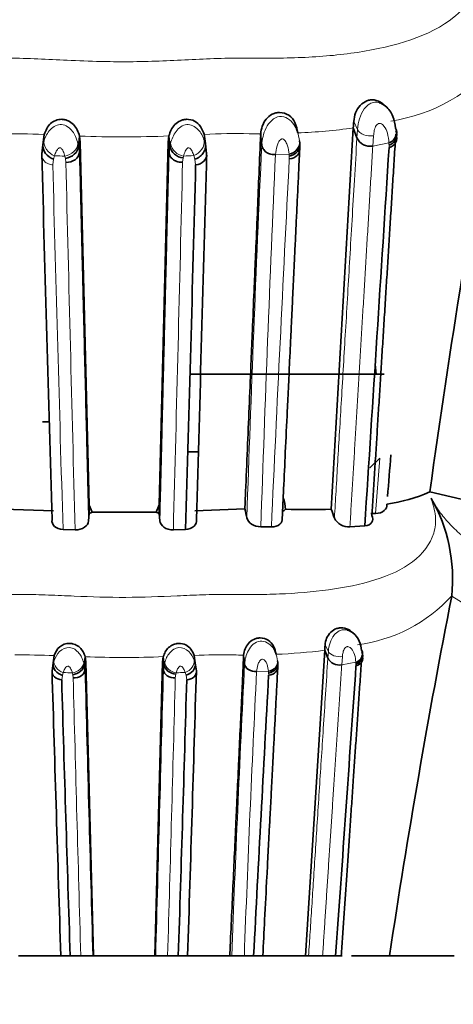
# Model space of a CAD drawing. Units: millimetres. Extents: x 0 to 1570, y 0 to 1903.
# Drawn here: x 594 to 605, y 1290 to 1316 of the extents above; entities that cross this region are included whole.
import ezdxf
from ezdxf import colors
from ezdxf.entities.mleader import LeaderData, LeaderLine
from ezdxf.math import Vec2, Vec3

# ---------------------------------------------------------------- set-up
doc = ezdxf.new("R2010")
doc.units = ezdxf.units.MM
doc.layers.add('DV1_Défaut', color=7, linetype='Continuous')
doc.layers.add('Défaut', color=7, linetype='Continuous')

# ---------------------------------------------------------------- blocks, each defined once
blk = doc.blocks.new('_DOT')
at = {"color": 0}
blk.add_line((0, 0), (-1, 0), dxfattribs=at)
at = {"color": 0, "const_width": 0.333}
blk.add_lwpolyline([(-0.1665, 0, 1), (0.1665, 0, 1)], format="xyb", close=True, dxfattribs=at)
blk = doc.blocks.new('SE')
at = {"layer": 'DV1_Défaut', "color": 7, "linetype": 'Continuous', "lineweight": 35}
for p, q in [((603.032, 1313.281), (602.974, 1313.323)), ((600.737, 1312.658), (600.697, 1312.82)), ((601.623, 1302.893), (602.191, 1312.726)), ((602.191, 1312.726), (602.284, 1312.472)), ((594.216, 1312.557), (594.182, 1312.29)), ((594.187, 1312.327), (594.216, 1312.557)), ((595.127, 1312.518), (595.103, 1312.253)), ((595.127, 1312.518), (595.146, 1312.355)), ((597.413, 1312.355), (597.433, 1312.521)), ((597.433, 1312.521), (597.458, 1312.255)), ((598.342, 1312.561), (598.373, 1312.327)), ((598.342, 1312.561), (598.376, 1312.293)), ((599.8, 1312.555), (599.829, 1312.287)), ((594.187, 1312.327), (594.152, 1312.062)), ((594.152, 1312.062), (594.182, 1312.29)), ((595.146, 1312.355), (595.123, 1312.09)), ((595.146, 1312.355), (595.376, 1302.997)), ((597.184, 1303.003), (597.413, 1312.355)), ((597.413, 1312.355), (597.438, 1312.09)), ((598.373, 1312.327), (598.407, 1312.062)), ((598.376, 1312.293), (598.407, 1312.062)), ((600.807, 1312.333), (600.81, 1312.226)), ((602.78, 1306.378), (602.756, 1306.628)), ((602.99, 1306.378), (597.977, 1306.378)), ((594.333, 1305.148), (594.17, 1305.148)), ((598.216, 1304.378), (597.933, 1304.378)), ((602.613, 1303.963), (602.877, 1304.208)), ((604.165, 1303.34), (605.269, 1303.084)), ((595.377, 1302.787), (595.376, 1302.997)), ((595.376, 1302.997), (595.451, 1302.819)), ((597.107, 1302.821), (597.184, 1303.003)), ((597.184, 1303.003), (597.182, 1302.788)), ((593.167, 1302.897), (594.457, 1302.849)), ((595.36, 1302.591), (595.377, 1302.787)), ((595.451, 1302.819), (597.107, 1302.821)), ((597.182, 1302.788), (597.2, 1302.593)), ((598.102, 1302.852), (599.393, 1302.901)), ((602.642, 1302.786), (602.763, 1302.785)), ((594.702, 1302.37), (595.013, 1302.36)), ((597.548, 1302.362), (597.859, 1302.372)), ((599.806, 1302.44), (600.077, 1302.438)), ((602.103, 1302.44), (602.487, 1302.465)), ((604.73, 1300.654), (604.73, 1300.656)), ((602.184, 1299.704), (602.137, 1299.735)), ((600.18, 1299.202), (600.144, 1299.332)), ((600.954, 1291.378), (601.452, 1299.256)), ((601.452, 1299.256), (601.534, 1299.053)), ((594.448, 1298.937), (594.418, 1298.725)), ((594.474, 1299.121), (594.445, 1298.908)), ((594.448, 1298.937), (594.474, 1299.121)), ((595.271, 1299.09), (595.25, 1298.878)), ((595.288, 1298.959), (595.267, 1298.748)), ((595.271, 1299.09), (595.288, 1298.959)), ((595.288, 1298.959), (595.491, 1291.378)), ((597.068, 1291.378), (597.271, 1298.959)), ((597.271, 1298.959), (597.289, 1299.092)), ((597.271, 1298.959), (597.293, 1298.748)), ((597.289, 1299.092), (597.311, 1298.88)), ((598.084, 1299.124), (598.114, 1298.91)), ((598.084, 1299.124), (598.111, 1298.937)), ((598.111, 1298.937), (598.141, 1298.725)), ((599.36, 1299.119), (599.385, 1298.905)), ((600.237, 1298.988), (600.241, 1298.942)), ((600.241, 1298.942), (600.244, 1298.856)), ((594.418, 1298.725), (594.445, 1298.908)), ((598.114, 1298.91), (598.141, 1298.725)), ((593.548, 1291.378), (594.685, 1291.378)), ((594.641, 1291.378), (594.886, 1291.378)), ((594.886, 1291.378), (595.16, 1291.378)), ((595.16, 1291.378), (595.469, 1291.378)), ((595.468, 1291.378), (595.491, 1291.378)), ((595.491, 1291.378), (597.068, 1291.378)), ((597.068, 1291.378), (597.092, 1291.378)), ((597.092, 1291.378), (597.401, 1291.378)), ((597.401, 1291.378), (597.675, 1291.378)), ((597.675, 1291.378), (597.919, 1291.378)), ((597.875, 1291.378), (599.003, 1291.378)), ((599.003, 1291.378), (599.056, 1291.378)), ((599.056, 1291.378), (599.379, 1291.378)), ((599.379, 1291.378), (599.619, 1291.378)), ((599.619, 1291.378), (599.859, 1291.378)), ((599.811, 1291.378), (600.954, 1291.378)), ((600.954, 1291.378), (601.036, 1291.378)), ((601.036, 1291.378), (601.399, 1291.378)), ((601.399, 1291.378), (601.734, 1291.378)), ((601.735, 1291.378), (601.907, 1291.378)), ((602.143, 1291.378), (603.124, 1291.378)), ((603.124, 1291.378), (604.789, 1291.378))]:
    blk.add_line(p, q, dxfattribs=at)
at = {"layer": 'DV1_Défaut', "color": 7, "linetype": 'Continuous', "lineweight": 18}
for p, q in [((602.201, 1312.893), (602.299, 1312.687)), ((602.284, 1312.472), (602.299, 1312.687)), ((594.182, 1312.29), (594.212, 1312.398)), ((598.345, 1312.405), (598.376, 1312.293)), ((600.803, 1312.391), (600.807, 1312.333)), ((602.712, 1312.526), (602.693, 1312.259)), ((595.087, 1312.323), (595.103, 1312.253)), ((595.103, 1312.253), (595.123, 1312.09)), ((597.438, 1312.09), (597.458, 1312.255)), ((597.458, 1312.255), (597.474, 1312.327)), ((603.109, 1312.338), (602.693, 1312.259)), ((603.113, 1312.221), (603.113, 1312.278)), ((594.457, 1311.918), (594.438, 1311.775)), ((594.482, 1312.008), (594.458, 1311.917)), ((594.775, 1311.837), (594.763, 1311.94)), ((597.801, 1311.955), (597.786, 1311.84)), ((598.101, 1311.919), (598.075, 1312.012)), ((598.122, 1311.775), (598.102, 1311.92)), ((600.533, 1312.049), (600.184, 1312.039)), ((600.539, 1311.928), (600.537, 1311.994)), ((602.763, 1302.785), (602.877, 1304.208)), ((601.461, 1299.39), (601.547, 1299.225)), ((601.534, 1299.053), (601.547, 1299.225)), ((602.406, 1299.252), (602.41, 1299.203)), ((594.445, 1298.908), (594.47, 1298.994)), ((595.236, 1298.934), (595.25, 1298.878)), ((597.311, 1298.88), (597.325, 1298.937)), ((598.087, 1299), (598.114, 1298.91)), ((601.908, 1299.096), (601.891, 1298.883)), ((602.256, 1298.946), (601.891, 1298.883)), ((594.707, 1298.682), (594.686, 1298.609)), ((595.25, 1298.878), (595.267, 1298.748)), ((597.293, 1298.748), (597.311, 1298.88)), ((597.874, 1298.611), (597.851, 1298.685)), ((600.001, 1298.715), (599.696, 1298.707)), ((600.007, 1298.618), (600.005, 1298.671)), ((602.259, 1298.852), (602.259, 1298.898)), ((594.685, 1298.61), (594.668, 1298.495)), ((594.963, 1298.546), (594.952, 1298.627)), ((597.611, 1298.639), (597.598, 1298.548)), ((597.892, 1298.495), (597.874, 1298.611))]:
    blk.add_line(p, q, dxfattribs=at)
for centre, radius, start, end in [((602.499, 1317.309), 4.455, 278.505, 320.511), ((603.389, 1312.629), 1.092, 147.2721, 176.9346), ((600.038, 1328.648), 16.068, 272.5623, 277.7025), ((593.216, 1288.729), 23.849, 87.5964, 90.3895), ((596.248, 1338.93), 26.436, 267.5696, 272.5703), ((599.166, 1294.738), 17.842, 88.9098, 92.647), ((599.54, 1307.183), 5.394, 87.223, 90.368), ((597.873, 1312.401), 0.405, 190.5714, 261.4079), ((1376.922, 1276.382), 777.922, 177.354554, 178.063544), ((606.58, 1312.494), 3.474, 182.5707, 183.5762), ((597.825, 1386.188), 74.255, 267.41996, 267.62625), ((601.456, 1313.51), 6.875, 192.72, 193.2083), ((599.96, 1311.477), 2.211, 166.3071, 167.508), ((593.835, 1405.314), 93.398, 272.44048, 272.60223), ((1348.221, 1277.786), 748.821, 177.378184, 178.113243), ((2836.62, 1198.299), 2238.967, 177.090948, 177.3341), ((607.076, 1312.542), 6.562, 184.3075, 184.785), ((2833.217, 1369.896), 2239.534, 181.48713, 181.727845), ((5042.885, 1418.955), 4449.4, 181.379504, 181.501587), ((-3609.381, 1412.844), 4208.379, 358.495641, 358.624729), ((601.792, 1303.355), 3.989, 277.2863, 317.4321), ((609.469, 1307.973), 8.719, 237.0759, 259.5388), ((602.368, 1299.174), 0.823, 144.6353, 176.4582), ((599.57, 1314.486), 15.346, 272.3417, 277.0474), ((593.599, 1276.317), 22.821, 87.8023, 90.3563), ((596.252, 1324.368), 25.297, 267.7779, 272.3501), ((598.802, 1282.352), 16.787, 88.9741, 92.4494), ((599.133, 1293.975), 5.161, 87.4609, 90.3365), ((604.796, 1299.071), 2.543, 182.8114, 183.9105), ((597.638, 1369.839), 71.217, 267.64109, 267.82927), ((599.902, 1299.898), 5.11, 193.8688, 194.3969), ((7946.576, 1495.741), 7353.948, 181.5349874, 181.5924306), ((-6297.631, 1483.311), 6897.394, 358.4054306, 358.4666761), ((599.205, 1298.253), 1.64, 165.0776, 166.379), ((594.129, 1388.266), 89.659, 272.23177, 272.37919), ((1219.19, 1268.017), 620.574, 177.146997, 177.842673), ((1132.712, 1272.02), 533.684, 177.13376, 177.92135), ((604.793, 1299.109), 4.808, 184.7096, 185.2312), ((3715.153, 1380.639), 3121.27, 181.50712, 181.638744), ((-2331.752, 1375.349), 2930.356, 358.357934, 358.49818)]:
    blk.add_arc(centre, radius, start, end, dxfattribs=at)
at = {"layer": 'DV1_Défaut', "color": 7, "linetype": 'Continuous', "lineweight": 35}
for centre, radius, start, end in [((903.194, 1261.456), 301.948, 169.88735, 172.02659), ((598.884, 1313.001), 3.318, 355.242, 358.1415), ((602.622, 1312.621), 0.369, 203.8671, 281.1358), ((597.833, 1312.338), 0.384, 192.3606, 265.2739), ((-8461.341, 1888.975), 9082.784, 356.297616, 356.359285), ((5093.544, 1433.992), 4501.043, 181.552291, 181.672532), ((-3592.668, 1425.021), 4192.597, 358.32708, 358.456124), ((-1457.856, 1364.52), 2056.655, 358.268373, 358.530415), ((1385.945, 1241.696), 785.284, 175.427917, 175.506414), ((602.392, 1307.442), 4.469, 278.5408, 293.3783), ((599.079, 1302.774), 1.369, 4.9086, 17.6493), ((600.571, 1301.096), 4.182, 353.9586, 29.8012), ((595.228, 1303.233), 0.47, 288.5674, 298.4439), ((597.331, 1303.231), 0.467, 241.3513, 251.4447), ((548.657, 1291.617), 51.976, 12.2774, 12.5389), ((600.223, 1303.126), 0.321, 296.411, 313.0294), ((601.006, 1324.558), 21.674, 268.5106, 271.6318), ((573.26, 1292.675), 30.147, 19.355, 19.8114), ((602.073, 1302.853), 0.414, 206.6895, 274.1851), ((818.685, 1258.85), 218.001, 168.94428, 171.41881), ((599.031, 1299.477), 2.432, 354.7991, 357.9656), ((601.827, 1299.209), 0.332, 207.9202, 281.1786), ((3843.41, 1394.996), 3250.418, 181.697228, 181.826801), ((-2429.559, 1387.951), 3029.015, 358.172948, 358.311988), ((-5885.174, 1750.268), 6503.12, 355.9535832, 356.0195989), ((2173.663, 1343.242), 1579.629, 181.623251, 181.88154), ((-858.597, 1339.292), 1457.06, 358.115523, 358.395532), ((3876.654, 1119.512), 3281.539, 176.871238, 176.997835)]:
    blk.add_arc(centre, radius, start, end, dxfattribs=at)
at = {"layer": 'DV1_Défaut', "color": 7, "linetype": 'Continuous', "lineweight": 18}
for centre, major_axis, ratio, start_param, end_param in [((602.602, 1312.732), (-0.318, 0.039), 0.658623, 0.397963, 2.001762), ((594.514, 1312.276), (0.26, -0.219), 0.735321, 3.560912, 5.163958), ((598.043, 1312.279), (-0.257, -0.224), 0.72923, 1.110077, 2.713793), ((594.779, 1312.264), (-0.28, -0.18), 0.72808, 1.03882, 2.635137), ((601.812, 1299.261), (-0.279, 0.028), 0.603469, 0.377419, 1.981218), ((594.735, 1298.896), (0.244, -0.154), 0.715596, 3.429647, 5.032693), ((594.966, 1298.887), (-0.256, -0.125), 0.694885, 1.149481, 2.745798), ((597.823, 1298.899), (-0.241, -0.158), 0.711689, 1.239733, 2.84345)]:
    blk.add_ellipse(centre, major_axis=major_axis, ratio=ratio, start_param=start_param, end_param=end_param, dxfattribs=at)
at = {"layer": 'DV1_Défaut', "color": 7, "linetype": 'Continuous', "lineweight": 35}
for centre, major_axis, ratio, start_param, end_param in [((602.991, 1312.59), (-0.314, -0.07), 0.859049, 1.762575, 3.379438), ((602.994, 1312.528), (-0.312, -0.078), 0.858253, 1.741714, 3.349223), ((600.489, 1312.317), (0.308, 0.097), 0.838927, 4.593364, 6.197259), ((602.994, 1312.471), (-0.316, 0.053), 0.814406, 2.089175, 3.697413), ((594.49, 1312.184), (0.269, -0.203), 0.753364, 3.549362, 5.124722), ((594.792, 1312.207), (0.287, 0.164), 0.747314, 4.215251, 5.80026), ((600.493, 1312.262), (0.309, 0.094), 0.837985, 4.600446, 6.196143), ((600.495, 1312.195), (-0.318, 0.043), 0.833374, 1.822526, 3.418498), ((594.804, 1312.104), (0.319, 0.022), 0.832302, 4.564756, 6.150837), ((598.089, 1312.04), (-0.319, 0.024), 0.830816, 1.736058, 3.311983), ((602.152, 1299.147), (-0.278, -0.038), 0.789642, 1.842802, 3.459665), ((602.154, 1299.098), (-0.277, -0.043), 0.78995, 1.830735, 3.438245), ((599.963, 1298.929), (-0.275, -0.056), 0.775342, 1.552047, 3.155942), ((599.966, 1298.885), (-0.276, -0.055), 0.774079, 1.556243, 3.151941), ((602.155, 1299.053), (-0.278, 0.032), 0.747172, 2.039332, 3.647571), ((594.713, 1298.823), (0.251, -0.139), 0.726179, 3.415198, 4.990559), ((594.978, 1298.841), (0.262, 0.112), 0.707808, 4.325969, 5.910978), ((594.988, 1298.759), (0.28, 0.013), 0.761397, 4.587144, 6.173226), ((597.863, 1298.708), (-0.28, 0.014), 0.760113, 1.711981, 3.287906), ((599.968, 1298.832), (-0.279, 0.025), 0.763624, 1.778317, 3.37429)]:
    blk.add_ellipse(centre, major_axis=major_axis, ratio=ratio, start_param=start_param, end_param=end_param, dxfattribs=at)
at = {"layer": 'DV1_Défaut', "color": 7, "linetype": 'Continuous', "lineweight": 18}
for points, knots in [([(587.115, 1316.77), (587.128, 1316.68), (587.197, 1316.235), (587.927, 1315.233), (589.816, 1314.701), (591.528, 1314.554), (592.407, 1314.529), (592.911, 1314.526), (593.417, 1314.53), (594.048, 1314.509), (594.842, 1314.469), (595.601, 1314.438), (596.361, 1314.429), (597.084, 1314.444), (597.841, 1314.479), (598.596, 1314.517), (599.226, 1314.533), (599.731, 1314.524), (600.234, 1314.523), (601.104, 1314.542), (602.804, 1314.687), (604.668, 1315.233), (605.366, 1316.221), (605.436, 1316.644), (605.448, 1316.715)], [0, 0, 0, 0, 0.018436, 0.091123, 0.228951, 0.297688, 0.331981, 0.349123, 0.366274, 0.400572, 0.434891, 0.474014, 0.503233, 0.537289, 0.571416, 0.605616, 0.639824, 0.656927, 0.674027, 0.708212, 0.775886, 0.913088, 0.985357, 1, 1, 1, 1]), ([(602.471, 1313.219), (602.515, 1313.267), (602.592, 1313.351), (602.736, 1313.397), (602.819, 1313.387), (602.857, 1313.377)], [0, 0, 0, 0, 0.4254743, 0.7339451, 1, 1, 1, 1]), ([(599.829, 1312.287), (599.836, 1312.359), (599.852, 1312.499), (599.93, 1312.727), (600.065, 1312.929), (600.281, 1313.05), (600.514, 1312.984), (600.664, 1312.822), (600.765, 1312.614), (600.789, 1312.473), (600.803, 1312.391)], [0, 0, 0, 0, 0.134718, 0.262229, 0.389703, 0.505464, 0.618018, 0.740644, 0.850245, 1, 1, 1, 1]), ([(594.212, 1312.398), (594.252, 1312.5), (594.328, 1312.692), (594.614, 1312.853), (594.831, 1312.765), (594.948, 1312.644), (595.037, 1312.489), (595.069, 1312.383), (595.087, 1312.323)], [0, 0, 0, 0, 0.259353, 0.490855, 0.607863, 0.733753, 0.848578, 1, 1, 1, 1]), ([(597.474, 1312.327), (597.49, 1312.381), (597.522, 1312.485), (597.609, 1312.639), (597.73, 1312.764), (597.944, 1312.852), (598.228, 1312.694), (598.304, 1312.505), (598.345, 1312.405)], [0, 0, 0, 0, 0.137943, 0.266471, 0.392634, 0.510187, 0.741869, 1, 1, 1, 1]), ([(603.109, 1312.338), (603.102, 1312.424), (603.088, 1312.575), (603.009, 1312.753), (602.922, 1312.839), (602.868, 1312.844), (602.849, 1312.841), (602.819, 1312.831), (602.76, 1312.775), (602.729, 1312.658), (602.718, 1312.57), (602.712, 1312.526)], [0, 0, 0, 0, 0.283742, 0.501434, 0.617402, 0.645453, 0.659597, 0.673897, 0.733997, 0.866895, 1, 1, 1, 1]), ([(600.533, 1312.049), (600.524, 1312.122), (600.511, 1312.23), (600.454, 1312.365), (600.399, 1312.437), (600.355, 1312.443), (600.345, 1312.442), (600.328, 1312.437), (600.298, 1312.415), (600.255, 1312.356), (600.206, 1312.222), (600.192, 1312.112), (600.184, 1312.039)], [0, 0, 0, 0, 0.254753, 0.380336, 0.498619, 0.505628, 0.512585, 0.526773, 0.55603, 0.617725, 0.745713, 1, 1, 1, 1]), ([(601.703, 1302.667), (601.717, 1302.899), (601.746, 1303.387), (601.79, 1304.13), (601.837, 1304.918), (601.886, 1305.743), (601.937, 1306.608), (601.991, 1307.516), (602.046, 1308.439), (602.102, 1309.392), (602.16, 1310.372), (602.222, 1311.409), (602.263, 1312.11), (602.284, 1312.472)], [0, 0, 0, 0, 0.067638, 0.142203, 0.218343, 0.300232, 0.388081, 0.477874, 0.575386, 0.670716, 0.772848, 0.882497, 1, 1, 1, 1]), ([(594.75, 1311.997), (594.738, 1312.038), (594.721, 1312.101), (594.683, 1312.173), (594.654, 1312.203), (594.636, 1312.213), (594.626, 1312.216), (594.62, 1312.216), (594.591, 1312.212), (594.558, 1312.175), (594.513, 1312.104), (594.495, 1312.048), (594.482, 1312.008)], [0, 0, 0, 0, 0.257793, 0.385272, 0.446775, 0.476428, 0.490662, 0.497714, 0.504868, 0.640482, 0.747202, 1, 1, 1, 1]), ([(598.075, 1312.012), (598.063, 1312.048), (598.038, 1312.119), (597.988, 1312.206), (597.938, 1312.215), (597.933, 1312.214), (597.925, 1312.212), (597.908, 1312.203), (597.879, 1312.173), (597.84, 1312.103), (597.823, 1312.041), (597.812, 1312)], [0, 0, 0, 0, 0.252099, 0.490714, 0.504962, 0.512117, 0.519389, 0.549068, 0.610859, 0.739909, 1, 1, 1, 1]), ([(602.693, 1312.259), (602.681, 1312.056), (602.657, 1311.652), (602.62, 1311.043), (602.584, 1310.437), (602.548, 1309.833), (602.512, 1309.234), (602.476, 1308.638), (602.441, 1308.046), (602.405, 1307.459), (602.37, 1306.877), (602.336, 1306.3), (602.301, 1305.729), (602.267, 1305.165), (602.234, 1304.606), (602.201, 1304.055), (602.168, 1303.51), (602.135, 1302.973), (602.114, 1302.616), (602.103, 1302.44)], [0, 0, 0, 0, 0.065929, 0.131013, 0.195244, 0.258611, 0.321107, 0.382722, 0.443447, 0.503274, 0.562194, 0.620201, 0.677285, 0.733439, 0.788655, 0.842925, 0.896244, 0.948605, 1, 1, 1, 1]), ([(594.438, 1311.775), (594.4, 1311.777), (594.36, 1311.785), (594.285, 1311.816), (594.249, 1311.839), (594.194, 1311.895), (594.173, 1311.928), (594.151, 1311.996), (594.148, 1312.03), (594.152, 1312.062)], [0, 0, 0, 0, 0.25, 0.25, 0.5, 0.5, 0.75, 0.75, 1, 1, 1, 1]), ([(595.123, 1312.09), (595.131, 1311.731), (595.145, 1311.18), (595.159, 1310.611), (595.166, 1310.324), (595.168, 1310.227), (595.173, 1310.036), (595.175, 1309.943), (595.182, 1309.663), (595.187, 1309.471), (595.197, 1309.086), (595.204, 1308.793), (595.211, 1308.497), (595.216, 1308.298), (595.219, 1308.195), (595.222, 1308.052), (595.224, 1308.006), (595.226, 1307.912), (595.227, 1307.864), (595.231, 1307.72), (595.252, 1306.852), (595.275, 1305.943), (595.302, 1304.89), (595.31, 1304.572), (595.318, 1304.248), (595.322, 1304.085), (595.323, 1304.03), (595.326, 1303.924), (595.327, 1303.875), (595.331, 1303.727), (595.334, 1303.625), (595.339, 1303.42), (595.347, 1303.113), (595.355, 1302.801), (595.36, 1302.591)], [0, 0, 0, 0, 0.125, 0.1875, 0.1875, 0.21875, 0.21875, 0.25, 0.25, 0.3125, 0.3125, 0.375, 0.40625, 0.40625, 0.4375, 0.4375, 0.453125, 0.453125, 0.46875, 0.46875, 0.5, 0.75, 0.75, 0.8125, 0.84375, 0.84375, 0.859375, 0.859375, 0.875, 0.875, 0.90625, 0.90625, 0.9375, 1, 1, 1, 1]), ([(597.2, 1302.593), (597.206, 1302.83), (597.218, 1303.293), (597.236, 1303.986), (597.253, 1304.662), (597.269, 1305.324), (597.285, 1305.956), (597.3, 1306.557), (597.315, 1307.129), (597.328, 1307.673), (597.341, 1308.2), (597.354, 1308.71), (597.367, 1309.205), (597.378, 1309.674), (597.389, 1310.124), (597.4, 1310.556), (597.41, 1310.971), (597.42, 1311.363), (597.429, 1311.735), (597.435, 1311.974), (597.438, 1312.09)], [0, 0, 0, 0, 0.071326, 0.139447, 0.209824, 0.277618, 0.342611, 0.404884, 0.464516, 0.521583, 0.576108, 0.631452, 0.684371, 0.734923, 0.782992, 0.830699, 0.876236, 0.919601, 0.960842, 1, 1, 1, 1]), ([(588.36, 1303.175), (588.326, 1303.072), (588.26, 1302.868), (588.243, 1302.565), (588.323, 1302.084), (588.77, 1301.513), (589.798, 1301.052), (591.011, 1300.806), (592.123, 1300.719), (592.891, 1300.699), (593.332, 1300.696), (593.775, 1300.699), (594.327, 1300.683), (595.21, 1300.642), (596.319, 1300.606), (597.427, 1300.649), (598.307, 1300.689), (598.858, 1300.702), (599.299, 1300.695), (599.739, 1300.694), (600.501, 1300.709), (601.98, 1300.825), (603.613, 1301.252), (604.278, 1302.127), (604.34, 1302.718), (604.247, 1303.021), (604.2, 1303.175)], [0, 0, 0, 0, 0.022309, 0.043998, 0.065507, 0.129398, 0.187003, 0.254267, 0.31632, 0.347296, 0.362781, 0.378275, 0.409257, 0.440253, 0.501962, 0.563529, 0.594418, 0.625319, 0.640769, 0.656217, 0.687096, 0.748189, 0.871236, 0.934735, 0.966804, 1, 1, 1, 1]), ([(604.2, 1303.175), (604.26, 1303.073), (604.377, 1302.87), (604.621, 1302.567), (605.099, 1302.087), (606.003, 1301.496), (607.296, 1301.046), (608.541, 1300.805), (609.512, 1300.719), (610.152, 1300.699), (610.463, 1300.697), (610.638, 1300.698), (610.899, 1300.698), (611.294, 1300.683), (611.987, 1300.643), (612.65, 1300.614), (613.257, 1300.63), (613.688, 1300.658), (614.103, 1300.688), (614.411, 1300.7), (614.62, 1300.697), (614.758, 1300.695), (614.994, 1300.693), (615.438, 1300.709), (616.198, 1300.824), (616.723, 1301.251), (616.339, 1302.127), (615.87, 1302.718), (615.559, 1303.021), (615.401, 1303.175)], [0, 0, 0, 0, 0.022122, 0.043761, 0.06537, 0.12904, 0.191653, 0.253833, 0.315863, 0.346752, 0.362199, 0.369928, 0.377657, 0.408563, 0.439487, 0.501161, 0.531989, 0.56292, 0.593866, 0.624801, 0.632536, 0.640272, 0.655744, 0.686641, 0.748009, 0.871172, 0.934796, 0.966889, 1, 1, 1, 1]), ([(601.697, 1299.651), (601.736, 1299.69), (601.805, 1299.758), (601.929, 1299.793), (602.002, 1299.785), (602.034, 1299.777)], [0, 0, 0, 0, 0.417976, 0.730122, 1, 1, 1, 1]), ([(599.385, 1298.905), (599.392, 1298.963), (599.405, 1299.074), (599.474, 1299.258), (599.595, 1299.422), (599.783, 1299.515), (599.981, 1299.464), (600.115, 1299.335), (600.204, 1299.167), (600.225, 1299.054), (600.237, 1298.988)], [0, 0, 0, 0, 0.132737, 0.257494, 0.383883, 0.503242, 0.620677, 0.744324, 0.852541, 1, 1, 1, 1]), ([(594.47, 1298.994), (594.506, 1299.076), (594.576, 1299.234), (594.823, 1299.358), (595.01, 1299.289), (595.114, 1299.191), (595.192, 1299.066), (595.221, 1298.981), (595.236, 1298.934)], [0, 0, 0, 0, 0.255587, 0.493292, 0.613718, 0.739562, 0.853793, 1, 1, 1, 1]), ([(597.325, 1298.937), (597.339, 1298.98), (597.367, 1299.064), (597.443, 1299.188), (597.551, 1299.288), (597.736, 1299.357), (597.98, 1299.236), (598.05, 1299.08), (598.087, 1299)], [0, 0, 0, 0, 0.134705, 0.260624, 0.38661, 0.507683, 0.745591, 1, 1, 1, 1]), ([(602.256, 1298.946), (602.249, 1299.015), (602.237, 1299.136), (602.167, 1299.28), (602.091, 1299.347), (602.045, 1299.351), (602.028, 1299.349), (602.002, 1299.341), (601.951, 1299.297), (601.923, 1299.202), (601.913, 1299.131), (601.908, 1299.096)], [0, 0, 0, 0, 0.282046, 0.500048, 0.61943, 0.648943, 0.663799, 0.678732, 0.739774, 0.869835, 1, 1, 1, 1]), ([(597.62, 1298.676), (597.556, 1298.686), (597.478, 1298.719), (597.362, 1298.821), (597.329, 1298.886), (597.325, 1298.937)], [0, 0, 0, 0, 0.5, 0.5, 1, 1, 1, 1]), ([(600.001, 1298.715), (599.993, 1298.773), (599.982, 1298.86), (599.932, 1298.969), (599.883, 1299.025), (599.845, 1299.03), (599.837, 1299.029), (599.822, 1299.025), (599.797, 1299.008), (599.758, 1298.961), (599.715, 1298.853), (599.703, 1298.765), (599.696, 1298.707)], [0, 0, 0, 0, 0.253391, 0.378693, 0.499629, 0.506963, 0.514173, 0.528777, 0.559322, 0.62128, 0.747972, 1, 1, 1, 1]), ([(601.036, 1291.378), (601.05, 1291.583), (601.078, 1292.01), (601.12, 1292.661), (601.165, 1293.353), (601.212, 1294.075), (601.261, 1294.837), (601.312, 1295.621), (601.364, 1296.43), (601.418, 1297.266), (601.475, 1298.148), (601.514, 1298.744), (601.534, 1299.053)], [0, 0, 0, 0, 0.075781, 0.158063, 0.243121, 0.336562, 0.432757, 0.536174, 0.641459, 0.751843, 0.871196, 1, 1, 1, 1]), ([(594.941, 1298.673), (594.931, 1298.706), (594.916, 1298.756), (594.882, 1298.814), (594.857, 1298.838), (594.841, 1298.846), (594.833, 1298.848), (594.828, 1298.848), (594.786, 1298.843), (594.74, 1298.771), (594.718, 1298.712), (594.707, 1298.682)], [0, 0, 0, 0, 0.255641, 0.3826, 0.444812, 0.475414, 0.490307, 0.497713, 0.505219, 0.747798, 1, 1, 1, 1]), ([(597.851, 1298.685), (597.84, 1298.714), (597.818, 1298.77), (597.773, 1298.846), (597.722, 1298.847), (597.704, 1298.838), (597.679, 1298.815), (597.645, 1298.758), (597.63, 1298.709), (597.62, 1298.676)], [0, 0, 0, 0, 0.250853, 0.492273, 0.521439, 0.552182, 0.61457, 0.742795, 1, 1, 1, 1]), ([(601.891, 1298.883), (601.88, 1298.708), (601.857, 1298.36), (601.823, 1297.835), (601.789, 1297.313), (601.755, 1296.793), (601.721, 1296.277), (601.687, 1295.764), (601.654, 1295.256), (601.621, 1294.752), (601.588, 1294.253), (601.555, 1293.759), (601.523, 1293.271), (601.491, 1292.789), (601.46, 1292.313), (601.429, 1291.844), (601.409, 1291.532), (601.399, 1291.378)], [0, 0, 0, 0, 0.074749, 0.148369, 0.220854, 0.292198, 0.362396, 0.43144, 0.499325, 0.566046, 0.631596, 0.69597, 0.759162, 0.821166, 0.881977, 0.94159, 1, 1, 1, 1])]:
    blk.add_open_spline(points, degree=3, knots=knots, dxfattribs=at)
at = {"layer": 'DV1_Défaut', "color": 7, "linetype": 'Continuous', "lineweight": 35}
for points, knots in [([(602.201, 1312.893), (602.211, 1312.969), (602.23, 1313.114), (602.356, 1313.316), (602.491, 1313.409), (602.585, 1313.439), (602.647, 1313.451), (602.775, 1313.451), (602.887, 1313.404), (602.953, 1313.35), (602.959, 1313.344)], [0, 0, 0, 0, 0.207907, 0.402319, 0.582106, 0.625865, 0.669275, 0.755247, 0.976731, 1, 1, 1, 1]), ([(602.857, 1313.377), (602.917, 1313.36), (603.078, 1313.27), (603.231, 1313.024), (603.264, 1312.822), (603.281, 1312.721)], [0, 0, 0, 0, 0.216631, 0.605359, 1, 1, 1, 1]), ([(594.216, 1312.557), (594.255, 1312.661), (594.325, 1312.853), (594.578, 1312.955), (594.711, 1312.946), (594.765, 1312.937), (594.859, 1312.905), (594.979, 1312.818), (595.08, 1312.673), (595.111, 1312.571), (595.127, 1312.518)], [0, 0, 0, 0, 0.266917, 0.494467, 0.523604, 0.55289, 0.61222, 0.735318, 0.861842, 1, 1, 1, 1]), ([(597.433, 1312.521), (597.449, 1312.574), (597.481, 1312.674), (597.581, 1312.818), (597.699, 1312.904), (597.793, 1312.937), (597.847, 1312.946), (597.946, 1312.953), (598.107, 1312.918), (598.27, 1312.757), (598.317, 1312.629), (598.342, 1312.561)], [0, 0, 0, 0, 0.136563, 0.262113, 0.384905, 0.443896, 0.472978, 0.501882, 0.656263, 0.813813, 1, 1, 1, 1]), ([(599.801, 1312.57), (599.811, 1312.64), (599.828, 1312.765), (599.929, 1312.954), (600.065, 1313.069), (600.176, 1313.111), (600.24, 1313.122), (600.356, 1313.127), (600.546, 1313.072), (600.712, 1312.849), (600.741, 1312.686), (600.756, 1312.597)], [0, 0, 0, 0, 0.1378, 0.262838, 0.384887, 0.443331, 0.472078, 0.500618, 0.651099, 0.808899, 1, 1, 1, 1]), ([(599.393, 1302.901), (599.399, 1303.05), (599.421, 1303.566), (599.458, 1304.441), (599.503, 1305.519), (599.541, 1306.404), (599.57, 1307.104), (599.6, 1307.795), (599.628, 1308.479), (599.653, 1309.069), (599.665, 1309.353), (599.671, 1309.49), (599.675, 1309.573), (599.691, 1309.954), (599.719, 1310.621), (599.76, 1311.59), (599.786, 1312.221), (599.801, 1312.57)], [0, 0, 0, 0, 0.043915, 0.152071, 0.25977, 0.36706, 0.42057, 0.47395, 0.58022, 0.633128, 0.659528, 0.670078, 0.676406, 0.685894, 0.791039, 0.88978, 1, 1, 1, 1]), ([(603.286, 1312.562), (603.273, 1312.358), (603.248, 1311.954), (603.21, 1311.349), (603.173, 1310.753), (603.136, 1310.167), (603.1, 1309.59), (603.065, 1309.018), (603.028, 1308.435), (602.991, 1307.84), (602.953, 1307.24), (602.917, 1306.652), (602.881, 1306.076), (602.845, 1305.513), (602.811, 1304.963), (602.776, 1304.41), (602.741, 1303.852), (602.706, 1303.289), (602.682, 1302.916), (602.671, 1302.732)], [0, 0, 0, 0, 0.066046, 0.130551, 0.193539, 0.255028, 0.31504, 0.373592, 0.432248, 0.494663, 0.555428, 0.614567, 0.672107, 0.728072, 0.782489, 0.835384, 0.891358, 0.946501, 1, 1, 1, 1]), ([(598.101, 1311.919), (598.138, 1311.931), (598.176, 1311.95), (598.249, 1312), (598.283, 1312.032), (598.337, 1312.105), (598.357, 1312.144), (598.378, 1312.222), (598.38, 1312.26), (598.376, 1312.293)], [0, 0, 0, 0, 0.25, 0.25, 0.5, 0.5, 0.75, 0.75, 1, 1, 1, 1]), ([(599.829, 1312.287), (599.832, 1312.256), (599.843, 1312.222), (599.882, 1312.158), (599.91, 1312.127), (599.98, 1312.078), (600.021, 1312.06), (600.104, 1312.039), (600.146, 1312.036), (600.184, 1312.039)], [0, 0, 0, 0, 0.25, 0.25, 0.5, 0.5, 0.75, 0.75, 1, 1, 1, 1]), ([(600.81, 1312.226), (600.801, 1312.029), (600.783, 1311.647), (600.756, 1311.083), (600.73, 1310.54), (600.705, 1310.011), (600.68, 1309.496), (600.657, 1309.003), (600.634, 1308.532), (600.613, 1308.075), (600.592, 1307.633), (600.572, 1307.212), (600.553, 1306.821), (600.536, 1306.453), (600.519, 1306.099), (600.503, 1305.76), (600.475, 1305.184), (600.439, 1304.408), (600.395, 1303.485), (600.368, 1302.916), (600.356, 1302.666)], [0, 0, 0, 0, 0.06558, 0.127419, 0.185653, 0.243064, 0.299059, 0.351504, 0.400539, 0.448706, 0.495851, 0.539582, 0.580066, 0.61744, 0.653637, 0.689254, 0.72172, 0.830157, 0.925208, 1, 1, 1, 1]), ([(597.786, 1311.84), (597.748, 1311.837), (597.707, 1311.841), (597.625, 1311.863), (597.584, 1311.881), (597.516, 1311.931), (597.488, 1311.961), (597.451, 1312.026), (597.44, 1312.06), (597.438, 1312.09)], [0, 0, 0, 0, 0.25, 0.25, 0.5, 0.5, 0.75, 0.75, 1, 1, 1, 1]), ([(602.763, 1302.785), (602.857, 1302.784), (602.938, 1302.813), (603.039, 1302.901), (603.061, 1302.961), (603.056, 1303.023)], [0, 0, 0, 0, 0.5, 0.5, 1, 1, 1, 1]), ([(602.487, 1302.465), (602.573, 1302.472), (602.64, 1302.508), (602.704, 1302.609), (602.703, 1302.672), (602.671, 1302.732)], [0, 0, 0, 0, 0.5, 0.5, 1, 1, 1, 1]), ([(594.418, 1302.62), (594.408, 1302.56), (594.429, 1302.5), (594.531, 1302.405), (594.612, 1302.373), (594.702, 1302.37)], [0, 0, 0, 0, 0.5, 0.5, 1, 1, 1, 1]), ([(595.013, 1302.36), (595.103, 1302.357), (595.192, 1302.384), (595.318, 1302.472), (595.355, 1302.531), (595.36, 1302.591)], [0, 0, 0, 0, 0.5, 0.5, 1, 1, 1, 1]), ([(597.2, 1302.593), (597.206, 1302.533), (597.243, 1302.473), (597.368, 1302.386), (597.458, 1302.359), (597.548, 1302.362)], [0, 0, 0, 0, 0.5, 0.5, 1, 1, 1, 1]), ([(597.859, 1302.372), (597.949, 1302.376), (598.03, 1302.408), (598.131, 1302.502), (598.152, 1302.563), (598.142, 1302.623)], [0, 0, 0, 0, 0.5, 0.5, 1, 1, 1, 1]), ([(599.444, 1302.669), (599.457, 1302.611), (599.5, 1302.553), (599.63, 1302.467), (599.719, 1302.44), (599.806, 1302.44)], [0, 0, 0, 0, 0.5, 0.5, 1, 1, 1, 1]), ([(600.077, 1302.438), (600.165, 1302.436), (600.245, 1302.462), (600.346, 1302.549), (600.367, 1302.607), (600.356, 1302.666)], [0, 0, 0, 0, 0.5, 0.5, 1, 1, 1, 1]), ([(601.461, 1299.39), (601.47, 1299.451), (601.487, 1299.568), (601.599, 1299.731), (601.716, 1299.803), (601.797, 1299.827), (601.852, 1299.836), (601.962, 1299.836), (602.066, 1299.797), (602.128, 1299.748), (602.138, 1299.74)], [0, 0, 0, 0, 0.1956444, 0.3810891, 0.5590306, 0.6031495, 0.6471026, 0.7343736, 0.9570572, 1, 1, 1, 1]), ([(602.034, 1299.777), (602.087, 1299.764), (602.224, 1299.694), (602.362, 1299.496), (602.391, 1299.334), (602.406, 1299.252)], [0, 0, 0, 0, 0.223999, 0.611573, 1, 1, 1, 1]), ([(594.474, 1299.121), (594.509, 1299.205), (594.574, 1299.362), (594.792, 1299.44), (594.907, 1299.433), (594.954, 1299.425), (595.036, 1299.4), (595.14, 1299.332), (595.23, 1299.214), (595.257, 1299.133), (595.271, 1299.09)], [0, 0, 0, 0, 0.262714, 0.495837, 0.525961, 0.556176, 0.617012, 0.740891, 0.865519, 1, 1, 1, 1]), ([(597.289, 1299.092), (597.303, 1299.134), (597.33, 1299.215), (597.42, 1299.331), (597.523, 1299.399), (597.604, 1299.425), (597.651, 1299.433), (597.737, 1299.438), (597.876, 1299.411), (598.02, 1299.282), (598.062, 1299.179), (598.084, 1299.124)], [0, 0, 0, 0, 0.132995, 0.256602, 0.38016, 0.440641, 0.470641, 0.500523, 0.659624, 0.817179, 1, 1, 1, 1]), ([(599.361, 1299.132), (599.369, 1299.188), (599.385, 1299.288), (599.474, 1299.441), (599.593, 1299.532), (599.689, 1299.564), (599.745, 1299.573), (599.846, 1299.577), (600.008, 1299.535), (600.158, 1299.357), (600.183, 1299.225), (600.197, 1299.153)], [0, 0, 0, 0, 0.134674, 0.257144, 0.379952, 0.440165, 0.470005, 0.499698, 0.655275, 0.812508, 1, 1, 1, 1]), ([(599.003, 1291.378), (599.009, 1291.503), (599.028, 1291.923), (599.061, 1292.629), (599.101, 1293.491), (599.133, 1294.199), (599.159, 1294.759), (599.185, 1295.312), (599.21, 1295.859), (599.232, 1296.331), (599.242, 1296.558), (599.247, 1296.667), (599.25, 1296.734), (599.264, 1297.039), (599.289, 1297.573), (599.325, 1298.348), (599.348, 1298.853), (599.361, 1299.132)], [0, 0, 0, 0, 0.045694, 0.152895, 0.259816, 0.366515, 0.419799, 0.473003, 0.579068, 0.631948, 0.658353, 0.668908, 0.67524, 0.684735, 0.790072, 0.88917, 1, 1, 1, 1]), ([(602.41, 1299.125), (602.398, 1298.943), (602.373, 1298.584), (602.337, 1298.045), (602.3, 1297.516), (602.265, 1296.996), (602.23, 1296.486), (602.195, 1295.968), (602.158, 1295.441), (602.122, 1294.905), (602.086, 1294.38), (602.051, 1293.867), (602.016, 1293.367), (601.983, 1292.875), (601.949, 1292.379), (601.914, 1291.881), (601.891, 1291.543), (601.88, 1291.378)], [0, 0, 0, 0, 0.07519, 0.148329, 0.219458, 0.288614, 0.355832, 0.421148, 0.491698, 0.56066, 0.627502, 0.692265, 0.754994, 0.815732, 0.876288, 0.939283, 1, 1, 1, 1]), ([(594.668, 1298.495), (594.602, 1298.499), (594.528, 1298.524), (594.43, 1298.614), (594.411, 1298.675), (594.418, 1298.725)], [0, 0, 0, 0, 0.5, 0.5, 1, 1, 1, 1]), ([(597.598, 1298.548), (597.531, 1298.544), (597.451, 1298.561), (597.332, 1298.64), (597.298, 1298.698), (597.293, 1298.748)], [0, 0, 0, 0, 0.5, 0.5, 1, 1, 1, 1]), ([(597.611, 1298.639), (597.546, 1298.646), (597.468, 1298.675), (597.35, 1298.77), (597.317, 1298.832), (597.311, 1298.88)], [0, 0, 0, 0, 0.5, 0.5, 1, 1, 1, 1]), ([(597.874, 1298.611), (597.937, 1298.63), (598.009, 1298.673), (598.104, 1298.788), (598.122, 1298.857), (598.114, 1298.91)], [0, 0, 0, 0, 0.5, 0.5, 1, 1, 1, 1]), ([(599.385, 1298.905), (599.391, 1298.855), (599.426, 1298.797), (599.548, 1298.719), (599.629, 1298.702), (599.696, 1298.707)], [0, 0, 0, 0, 0.5, 0.5, 1, 1, 1, 1]), ([(600.244, 1298.856), (600.235, 1298.676), (600.216, 1298.326), (600.19, 1297.812), (600.164, 1297.314), (600.139, 1296.834), (600.115, 1296.37), (600.092, 1295.931), (600.07, 1295.509), (600.049, 1295.105), (600.029, 1294.725), (600.011, 1294.376), (599.993, 1294.043), (599.977, 1293.728), (599.947, 1293.152), (599.907, 1292.376), (599.871, 1291.688), (599.855, 1291.378)], [0, 0, 0, 0, 0.077532, 0.149872, 0.217257, 0.285548, 0.348809, 0.407318, 0.464156, 0.519069, 0.569378, 0.615313, 0.657316, 0.700303, 0.738718, 0.882195, 1, 1, 1, 1])]:
    blk.add_open_spline(points, degree=3, knots=knots, dxfattribs=at)

msp = doc.modelspace()

# ---------------------------------------------------------------- block references
at = {"layer": 'Défaut'}
msp.add_blockref('SE', (0, 0), dxfattribs=at)

# ---------------------------------------------------------------- leaders
at = {"layer": 'Défaut', "color": 7, "linetype": 'Continuous', "lineweight": 18}
ml = msp.add_multileader_mtext('Standard', dxfattribs=at)
ml.set_content('{\\pxsm0.9;\\fSolid Edge ISO|b1||i0||c0|p34;\\W1.;18/09/2017\\P}', color=256)
ml.set_leader_properties()
ml.set_arrow_properties(name='DOT')
ml.build(insert=Vec2(0, 0))
ml.multileader.update_dxf_attribs({"leader_type": 0, "dogleg_length": 0, "arrow_head_size": 12})
ctx = ml.context
ctx.base_point, ctx.char_height, ctx.arrow_head_size, ctx.landing_gap_size = Vec3(1142.326, 1896.123), 12, 12, 4.2
notes = []
notes.append((ctx, [(0, (0, 0, 0), (0, 0), (1, 0), 1, [])]))
ctx.mtext.insert = Vec3(1144.326, 1902.244)
for ctx, leaders in notes:
    for number, flags, end, landing, length, lines in leaders:
        leader = LeaderData()
        leader.index, (leader.has_last_leader_line, leader.has_dogleg_vector, leader.attachment_direction) = number, flags
        leader.last_leader_point, leader.dogleg_vector, leader.dogleg_length = Vec3(end), Vec3(landing), length
        for number, points, colour, breaks in lines:
            line = LeaderLine()
            line.index, line.vertices, line.color, line.breaks = number, Vec3.list(points), colors.encode_raw_color(colour), breaks
            leader.lines.append(line)
        ctx.leaders.append(leader)

doc.saveas('drawing.dxf')
